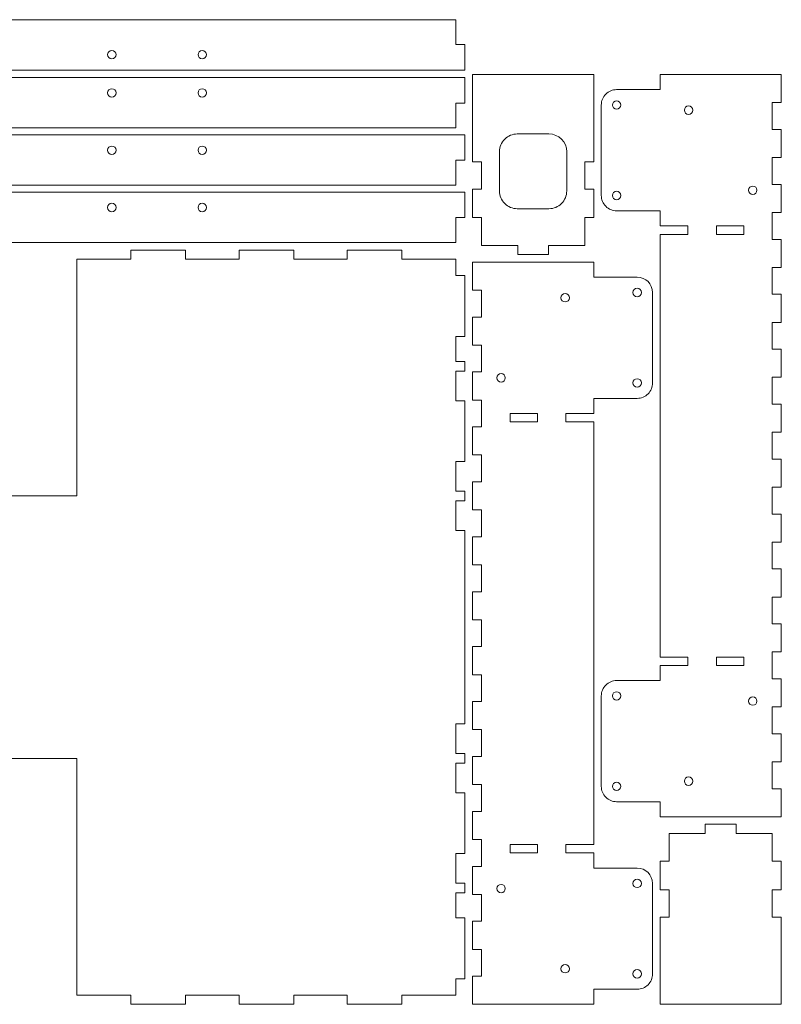
# Model space of a CAD drawing. Units: millimetres. Extents: x -552 to 543, y -1140 to 1178.
# Drawn here: x -44 to 461, y 525 to 1178 of the extents above; entities that cross this region are included whole.
import ezdxf

# ---------------------------------------------------------------- set-up
doc = ezdxf.new("R2010")
doc.units = ezdxf.units.MM
doc.header["$MEASUREMENT"] = 0

msp = doc.modelspace()

# ---------------------------------------------------------------- linework, layer by layer
at = {"lineweight": 9}
for points in [[(245.1416, 1178.3745), (245.1416, 1178.3745), (-543.2584, 1178.3745), (-543.2584, 1178.3745)], [(245.1416, 1161.8745), (245.1416, 1161.8745), (245.1416, 1178.3745), (245.1416, 1178.3745)], [(251.1415, 1161.8745), (251.1415, 1161.8745), (245.1416, 1161.8745), (245.1416, 1161.8745)], [(251.1415, 1144.9744), (251.1415, 1144.9744), (251.1415, 1161.8745), (251.1415, 1161.8745)], [(-71.2584, 1144.9744), (-71.2584, 1144.9744), (251.1415, 1144.9744), (251.1415, 1144.9744)], [(251.1415, 1139.9745), (251.1415, 1139.9745), (-549.2584, 1139.9745), (-549.2584, 1139.9745)], [(251.1415, 1123.0745), (251.1415, 1123.0745), (251.1415, 1139.9745), (251.1415, 1139.9745)], [(256.1415, 1141.9744), (256.1415, 1141.9744), (256.1415, 1084.0744), (256.1415, 1084.0744)], [(336.5416, 1141.9744), (336.5416, 1141.9744), (256.1415, 1141.9744), (256.1415, 1141.9744)], [(336.5416, 1084.0744), (336.5416, 1084.0744), (336.5416, 1141.9744), (336.5416, 1141.9744)], [(380.5416, 1141.9744), (380.5416, 1141.9744), (380.5416, 1131.9744), (380.5416, 1131.9744)], [(460.9416, 1141.9744), (460.9416, 1141.9744), (380.5416, 1141.9744), (380.5416, 1141.9744)], [(460.9416, 1123.3522), (460.9416, 1123.3522), (460.9416, 1141.9744), (460.9416, 1141.9744)], [(380.5416, 1131.9744), (380.5416, 1131.9744), (351.7415, 1131.9744), (351.7415, 1131.9744)], [(245.1416, 1123.0745), (245.1416, 1123.0745), (251.1415, 1123.0745), (251.1415, 1123.0745)], [(245.1416, 1106.5745), (245.1416, 1106.5745), (245.1416, 1123.0745), (245.1416, 1123.0745)], [(341.5416, 1121.7744), (341.5416, 1121.7744), (341.5416, 1061.7744), (341.5416, 1061.7744)], [(454.9416, 1123.3522), (454.9416, 1123.3522), (460.9416, 1123.3522), (460.9416, 1123.3522)], [(454.9416, 1105.53), (454.9416, 1105.53), (454.9416, 1123.3522), (454.9416, 1123.3522)], [(-543.2584, 1106.5745), (-543.2584, 1106.5745), (245.1416, 1106.5745), (245.1416, 1106.5745)], [(460.9416, 1105.53), (460.9416, 1105.53), (454.9416, 1105.53), (454.9416, 1105.53)], [(460.9416, 1086.9078), (460.9416, 1086.9078), (460.9416, 1105.53), (460.9416, 1105.53)], [(251.1415, 1101.9744), (251.1415, 1101.9744), (-549.2584, 1101.9744), (-549.2584, 1101.9744)], [(251.1415, 1085.0744), (251.1415, 1085.0744), (251.1415, 1101.9744), (251.1415, 1101.9744)], [(306.8415, 1102.5745), (306.8415, 1102.5745), (285.8416, 1102.5745), (285.8416, 1102.5745)], [(318.6416, 1090.7745), (318.6416, 1097.2914), (313.3586, 1102.5744), (306.8416, 1102.5745)], [(245.1416, 1068.5744), (245.1416, 1068.5744), (245.1416, 1085.0744), (245.1416, 1085.0744)], [(245.1416, 1085.0744), (245.1416, 1085.0744), (251.1415, 1085.0744), (251.1415, 1085.0744)], [(274.0416, 1090.7745), (274.0416, 1090.7745), (274.0416, 1064.7744), (274.0416, 1064.7744)], [(318.6415, 1064.7744), (318.6415, 1064.7744), (318.6415, 1090.7745), (318.6415, 1090.7745)], [(454.9416, 1069.0855), (454.9416, 1069.0855), (454.9416, 1086.9078), (454.9416, 1086.9078)], [(454.9416, 1086.9078), (454.9416, 1086.9078), (460.9416, 1086.9078), (460.9416, 1086.9078)], [(256.1415, 1084.0744), (256.1415, 1084.0744), (262.1416, 1084.0744), (262.1416, 1084.0744)], [(262.1416, 1084.0744), (262.1416, 1084.0744), (262.1416, 1065.9744), (262.1416, 1065.9744)], [(330.5415, 1084.0744), (330.5415, 1084.0744), (336.5416, 1084.0744), (336.5416, 1084.0744)], [(330.5415, 1065.9744), (330.5415, 1065.9744), (330.5415, 1084.0744), (330.5415, 1084.0744)], [(-543.2584, 1068.5744), (-543.2584, 1068.5744), (245.1416, 1068.5744), (245.1416, 1068.5744)], [(256.1415, 1065.9744), (256.1415, 1065.9744), (256.1415, 1047.0745), (256.1415, 1047.0745)], [(262.1416, 1065.9744), (262.1416, 1065.9744), (256.1415, 1065.9744), (256.1415, 1065.9744)], [(336.5416, 1065.9744), (336.5416, 1065.9744), (330.5415, 1065.9744), (330.5415, 1065.9744)], [(336.5416, 1047.0745), (336.5416, 1047.0745), (336.5416, 1065.9744), (336.5416, 1065.9744)], [(460.9416, 1069.0855), (460.9416, 1069.0855), (454.9416, 1069.0855), (454.9416, 1069.0855)], [(460.9416, 1050.4634), (460.9416, 1050.4634), (460.9416, 1069.0855), (460.9416, 1069.0855)], [(251.1415, 1063.9745), (251.1415, 1063.9745), (-549.2584, 1063.9745), (-549.2584, 1063.9745)], [(251.1415, 1047.0745), (251.1415, 1047.0745), (251.1415, 1063.9745), (251.1415, 1063.9745)], [(285.8416, 1052.9744), (285.8416, 1052.9744), (306.8415, 1052.9744), (306.8415, 1052.9744)], [(245.1416, 1030.5745), (245.1416, 1030.5745), (245.1416, 1047.0745), (245.1416, 1047.0745)], [(245.1416, 1047.0745), (245.1416, 1047.0745), (251.1415, 1047.0745), (251.1415, 1047.0745)], [(256.1415, 1047.0745), (256.1415, 1047.0745), (262.1416, 1047.0745), (262.1416, 1047.0745)], [(262.1416, 1047.0745), (262.1416, 1047.0745), (262.1416, 1028.5744), (262.1416, 1028.5744)], [(330.5415, 1047.0745), (330.5415, 1047.0745), (336.5416, 1047.0745), (336.5416, 1047.0745)], [(330.5415, 1028.5744), (330.5415, 1028.5744), (330.5415, 1047.0745), (330.5415, 1047.0745)], [(351.7415, 1051.5744), (351.7415, 1051.5744), (380.5416, 1051.5744), (380.5416, 1051.5744)], [(380.5416, 1051.5744), (380.5416, 1051.5744), (380.5416, 1041.5744), (380.5416, 1041.5744)], [(454.9416, 1050.4634), (454.9416, 1050.4634), (460.9416, 1050.4634), (460.9416, 1050.4634)], [(454.9416, 1032.6411), (454.9416, 1032.6411), (454.9416, 1050.4634), (454.9416, 1050.4634)], [(380.5416, 1041.5744), (380.5416, 1041.5744), (399.0416, 1041.5744), (399.0416, 1041.5744)], [(399.0416, 1041.5744), (399.0416, 1041.5744), (399.0416, 1035.9744), (399.0416, 1035.9744)], [(380.5416, 1035.9744), (380.5416, 1035.9744), (380.5416, 755.5745), (380.5416, 755.5745)], [(399.0416, 1035.9744), (399.0416, 1035.9744), (380.5416, 1035.9744), (380.5416, 1035.9744)], [(460.9416, 1032.6411), (460.9416, 1032.6411), (454.9416, 1032.6411), (454.9416, 1032.6411)], [(460.9416, 1014.0189), (460.9416, 1014.0189), (460.9416, 1032.6411), (460.9416, 1032.6411)], [(-543.2584, 1030.5745), (-543.2584, 1030.5745), (245.1416, 1030.5745), (245.1416, 1030.5745)], [(29.5992, 1025.5744), (29.5992, 1025.5744), (29.5992, 1019.5746), (29.5992, 1019.5746)], [(65.8569, 1025.5744), (65.8569, 1025.5744), (29.5992, 1025.5744), (29.5992, 1025.5744)], [(65.8569, 1019.5746), (65.8569, 1019.5746), (65.8569, 1025.5744), (65.8569, 1025.5744)], [(101.3145, 1025.5744), (101.3145, 1025.5744), (101.3145, 1019.5746), (101.3145, 1019.5746)], [(137.5721, 1025.5744), (137.5721, 1025.5744), (101.3145, 1025.5744), (101.3145, 1025.5744)], [(137.5721, 1019.5746), (137.5721, 1019.5746), (137.5721, 1025.5744), (137.5721, 1025.5744)], [(173.0298, 1025.5744), (173.0298, 1025.5744), (173.0298, 1019.5746), (173.0298, 1019.5746)], [(209.2874, 1025.5744), (209.2874, 1025.5744), (173.0298, 1025.5744), (173.0298, 1025.5744)], [(209.2874, 1019.5746), (209.2874, 1019.5746), (209.2874, 1025.5744), (209.2874, 1025.5744)], [(262.1416, 1028.5744), (262.1416, 1028.5744), (286.1416, 1028.5744), (286.1416, 1028.5744)], [(286.1416, 1028.5744), (286.1416, 1028.5744), (286.1416, 1022.5744), (286.1416, 1022.5744)], [(306.5416, 1028.5744), (306.5416, 1028.5744), (330.5415, 1028.5744), (330.5415, 1028.5744)], [(306.5416, 1022.5744), (306.5416, 1022.5744), (306.5416, 1028.5744), (306.5416, 1028.5744)], [(-6.2584, 1019.5746), (-6.2584, 1019.5746), (-6.2584, 862.5745), (-6.2584, 862.5745)], [(29.5992, 1019.5746), (29.5992, 1019.5746), (-6.2584, 1019.5746), (-6.2584, 1019.5746)], [(101.3145, 1019.5746), (101.3145, 1019.5746), (65.8569, 1019.5746), (65.8569, 1019.5746)], [(173.0298, 1019.5746), (173.0298, 1019.5746), (137.5721, 1019.5746), (137.5721, 1019.5746)], [(245.1416, 1019.5746), (245.1416, 1019.5746), (209.2874, 1019.5746), (209.2874, 1019.5746)], [(245.1416, 1008.5744), (245.1416, 1008.5744), (245.1416, 1019.5746), (245.1416, 1019.5746)], [(286.1416, 1022.5744), (286.1416, 1022.5744), (306.5416, 1022.5744), (306.5416, 1022.5744)], [(256.1415, 1017.5745), (256.1415, 1017.5745), (256.1415, 998.9523), (256.1415, 998.9523)], [(336.5416, 1017.5745), (336.5416, 1017.5745), (256.1415, 1017.5745), (256.1415, 1017.5745)], [(336.5416, 1007.5745), (336.5416, 1007.5745), (336.5416, 1017.5745), (336.5416, 1017.5745)], [(454.9416, 1014.0189), (454.9416, 1014.0189), (460.9416, 1014.0189), (460.9416, 1014.0189)], [(454.9416, 996.1967), (454.9416, 996.1967), (454.9416, 1014.0189), (454.9416, 1014.0189)], [(251.1415, 1008.5744), (251.1415, 1008.5744), (245.1416, 1008.5744), (245.1416, 1008.5744)], [(251.1415, 968.1744), (251.1415, 968.1744), (251.1415, 1008.5744), (251.1415, 1008.5744)], [(365.3415, 1007.5745), (365.3415, 1007.5745), (336.5416, 1007.5745), (336.5416, 1007.5745)], [(375.5416, 997.3745), (375.5416, 1003.0078), (370.9749, 1007.5744), (365.3416, 1007.5745)], [(256.1415, 998.9523), (256.1415, 998.9523), (262.1416, 998.9523), (262.1416, 998.9523)], [(262.1416, 998.9523), (262.1416, 998.9523), (262.1416, 981.1301), (262.1416, 981.1301)], [(375.5416, 937.3745), (375.5416, 937.3745), (375.5416, 997.3745), (375.5416, 997.3745)], [(460.9416, 996.1967), (460.9416, 996.1967), (454.9416, 996.1967), (454.9416, 996.1967)], [(460.9416, 977.5745), (460.9416, 977.5745), (460.9416, 996.1967), (460.9416, 996.1967)], [(256.1415, 981.1301), (256.1415, 981.1301), (256.1415, 962.5079), (256.1415, 962.5079)], [(262.1416, 981.1301), (262.1416, 981.1301), (256.1415, 981.1301), (256.1415, 981.1301)], [(454.9416, 977.5745), (454.9416, 977.5745), (460.9416, 977.5745), (460.9416, 977.5745)], [(454.9416, 959.7523), (454.9416, 959.7523), (454.9416, 977.5745), (454.9416, 977.5745)], [(245.1416, 968.1744), (245.1416, 968.1744), (251.1415, 968.1744), (251.1415, 968.1744)], [(245.1416, 951.5745), (245.1416, 951.5745), (245.1416, 968.1744), (245.1416, 968.1744)], [(256.1415, 962.5079), (256.1415, 962.5079), (262.1416, 962.5079), (262.1416, 962.5079)], [(262.1416, 962.5079), (262.1416, 962.5079), (262.1416, 944.6856), (262.1416, 944.6856)], [(460.9416, 959.7523), (460.9416, 959.7523), (454.9416, 959.7523), (454.9416, 959.7523)], [(460.9416, 941.1301), (460.9416, 941.1301), (460.9416, 959.7523), (460.9416, 959.7523)], [(251.1415, 951.5745), (251.1415, 951.5745), (245.1416, 951.5745), (245.1416, 951.5745)], [(251.1415, 945.1744), (251.1415, 945.1744), (251.1415, 951.5745), (251.1415, 951.5745)], [(245.1416, 945.1744), (245.1416, 945.1744), (251.1415, 945.1744), (251.1415, 945.1744)], [(245.1416, 925.5745), (245.1416, 925.5745), (245.1416, 945.1744), (245.1416, 945.1744)], [(256.1415, 944.6856), (256.1415, 944.6856), (256.1415, 926.0635), (256.1415, 926.0635)], [(262.1416, 944.6856), (262.1416, 944.6856), (256.1415, 944.6856), (256.1415, 944.6856)], [(454.9416, 941.1301), (454.9416, 941.1301), (460.9416, 941.1301), (460.9416, 941.1301)], [(454.9416, 923.3078), (454.9416, 923.3078), (454.9416, 941.1301), (454.9416, 941.1301)], [(251.1415, 925.5745), (251.1415, 925.5745), (245.1416, 925.5745), (245.1416, 925.5745)], [(251.1415, 885.1744), (251.1415, 885.1744), (251.1415, 925.5745), (251.1415, 925.5745)], [(256.1415, 926.0635), (256.1415, 926.0635), (262.1416, 926.0635), (262.1416, 926.0635)], [(262.1416, 926.0635), (262.1416, 926.0635), (262.1416, 908.2412), (262.1416, 908.2412)], [(336.5416, 927.1745), (336.5416, 927.1745), (365.3415, 927.1745), (365.3415, 927.1745)], [(336.5416, 917.1745), (336.5416, 917.1745), (336.5416, 927.1745), (336.5416, 927.1745)], [(460.9416, 923.3078), (460.9416, 923.3078), (454.9416, 923.3078), (454.9416, 923.3078)], [(460.9416, 904.6857), (460.9416, 904.6857), (460.9416, 923.3078), (460.9416, 923.3078)], [(318.0416, 917.1745), (318.0416, 917.1745), (336.5416, 917.1745), (336.5416, 917.1745)], [(318.0416, 911.5745), (318.0416, 911.5745), (318.0416, 917.1745), (318.0416, 917.1745)], [(256.1415, 908.2412), (256.1415, 908.2412), (256.1415, 889.6188), (256.1415, 889.6188)], [(262.1416, 908.2412), (262.1416, 908.2412), (256.1415, 908.2412), (256.1415, 908.2412)], [(336.5416, 911.5745), (336.5416, 911.5745), (318.0416, 911.5745), (318.0416, 911.5745)], [(336.5416, 631.1745), (336.5416, 631.1745), (336.5416, 911.5745), (336.5416, 911.5745)], [(454.9416, 904.6857), (454.9416, 904.6857), (460.9416, 904.6857), (460.9416, 904.6857)], [(454.9416, 886.8634), (454.9416, 886.8634), (454.9416, 904.6857), (454.9416, 904.6857)], [(256.1415, 889.6188), (256.1415, 889.6188), (262.1416, 889.6188), (262.1416, 889.6188)], [(262.1416, 889.6188), (262.1416, 889.6188), (262.1416, 871.7968), (262.1416, 871.7968)], [(245.1416, 885.1744), (245.1416, 885.1744), (251.1415, 885.1744), (251.1415, 885.1744)], [(245.1416, 865.5745), (245.1416, 865.5745), (245.1416, 885.1744), (245.1416, 885.1744)], [(460.9416, 886.8634), (460.9416, 886.8634), (454.9416, 886.8634), (454.9416, 886.8634)], [(460.9416, 868.2412), (460.9416, 868.2412), (460.9416, 886.8634), (460.9416, 886.8634)], [(256.1415, 871.7968), (256.1415, 871.7968), (256.1415, 853.1745), (256.1415, 853.1745)], [(262.1416, 871.7968), (262.1416, 871.7968), (256.1415, 871.7968), (256.1415, 871.7968)], [(-6.2584, 862.5745), (-6.2584, 862.5745), (-291.8584, 862.5745), (-291.8584, 862.5745)], [(251.1415, 865.5745), (251.1415, 865.5745), (245.1416, 865.5745), (245.1416, 865.5745)], [(251.1415, 859.1744), (251.1415, 859.1744), (251.1415, 865.5745), (251.1415, 865.5745)], [(454.9416, 868.2412), (454.9416, 868.2412), (460.9416, 868.2412), (460.9416, 868.2412)], [(454.9416, 850.419), (454.9416, 850.419), (454.9416, 868.2412), (454.9416, 868.2412)], [(245.1416, 859.1744), (245.1416, 859.1744), (251.1415, 859.1744), (251.1415, 859.1744)], [(245.1416, 839.5745), (245.1416, 839.5745), (245.1416, 859.1744), (245.1416, 859.1744)], [(256.1415, 853.1745), (256.1415, 853.1745), (262.1416, 853.1745), (262.1416, 853.1745)], [(262.1416, 853.1745), (262.1416, 853.1745), (262.1416, 835.3522), (262.1416, 835.3522)], [(460.9416, 850.419), (460.9416, 850.419), (454.9416, 850.419), (454.9416, 850.419)], [(460.9416, 831.7967), (460.9416, 831.7967), (460.9416, 850.419), (460.9416, 850.419)], [(251.1415, 839.5745), (251.1415, 839.5745), (245.1416, 839.5745), (245.1416, 839.5745)], [(251.1415, 711.1744), (251.1415, 711.1744), (251.1415, 839.5745), (251.1415, 839.5745)], [(256.1415, 835.3522), (256.1415, 835.3522), (256.1415, 816.7301), (256.1415, 816.7301)], [(262.1416, 835.3522), (262.1416, 835.3522), (256.1415, 835.3522), (256.1415, 835.3522)], [(454.9416, 831.7967), (454.9416, 831.7967), (460.9416, 831.7967), (460.9416, 831.7967)], [(454.9416, 813.9744), (454.9416, 813.9744), (454.9416, 831.7967), (454.9416, 831.7967)], [(256.1415, 816.7301), (256.1415, 816.7301), (262.1416, 816.7301), (262.1416, 816.7301)], [(262.1416, 816.7301), (262.1416, 816.7301), (262.1416, 798.9078), (262.1416, 798.9078)], [(460.9416, 813.9744), (460.9416, 813.9744), (454.9416, 813.9744), (454.9416, 813.9744)], [(460.9416, 795.3523), (460.9416, 795.3523), (460.9416, 813.9744), (460.9416, 813.9744)], [(256.1415, 798.9078), (256.1415, 798.9078), (256.1415, 780.2855), (256.1415, 780.2855)], [(262.1416, 798.9078), (262.1416, 798.9078), (256.1415, 798.9078), (256.1415, 798.9078)], [(454.9416, 795.3523), (454.9416, 795.3523), (460.9416, 795.3523), (460.9416, 795.3523)], [(454.9416, 777.53), (454.9416, 777.53), (454.9416, 795.3523), (454.9416, 795.3523)], [(256.1415, 780.2855), (256.1415, 780.2855), (262.1416, 780.2855), (262.1416, 780.2855)], [(262.1416, 780.2855), (262.1416, 780.2855), (262.1416, 762.4634), (262.1416, 762.4634)], [(460.9416, 777.53), (460.9416, 777.53), (454.9416, 777.53), (454.9416, 777.53)], [(460.9416, 758.9078), (460.9416, 758.9078), (460.9416, 777.53), (460.9416, 777.53)], [(256.1415, 762.4634), (256.1415, 762.4634), (256.1415, 743.8411), (256.1415, 743.8411)], [(262.1416, 762.4634), (262.1416, 762.4634), (256.1415, 762.4634), (256.1415, 762.4634)], [(454.9416, 741.0856), (454.9416, 741.0856), (454.9416, 758.9078), (454.9416, 758.9078)], [(454.9416, 758.9078), (454.9416, 758.9078), (460.9416, 758.9078), (460.9416, 758.9078)], [(380.5416, 755.5745), (380.5416, 755.5745), (399.0416, 755.5745), (399.0416, 755.5745)], [(399.0416, 755.5745), (399.0416, 755.5745), (399.0416, 749.9744), (399.0416, 749.9744)], [(380.5416, 749.9744), (380.5416, 749.9744), (380.5416, 739.9744), (380.5416, 739.9744)], [(399.0416, 749.9744), (399.0416, 749.9744), (380.5416, 749.9744), (380.5416, 749.9744)], [(256.1415, 743.8411), (256.1415, 743.8411), (262.1416, 743.8411), (262.1416, 743.8411)], [(262.1416, 743.8411), (262.1416, 743.8411), (262.1416, 726.019), (262.1416, 726.019)], [(380.5416, 739.9744), (380.5416, 739.9744), (351.7415, 739.9744), (351.7415, 739.9744)], [(460.9416, 741.0856), (460.9416, 741.0856), (454.9416, 741.0856), (454.9416, 741.0856)], [(460.9416, 722.4634), (460.9416, 722.4634), (460.9416, 741.0856), (460.9416, 741.0856)], [(256.1415, 726.019), (256.1415, 726.019), (256.1415, 707.3967), (256.1415, 707.3967)], [(262.1416, 726.019), (262.1416, 726.019), (256.1415, 726.019), (256.1415, 726.019)], [(341.5416, 729.7745), (341.5416, 729.7745), (341.5416, 669.7745), (341.5416, 669.7745)], [(454.9416, 704.6412), (454.9416, 704.6412), (454.9416, 722.4634), (454.9416, 722.4634)], [(454.9416, 722.4634), (454.9416, 722.4634), (460.9416, 722.4634), (460.9416, 722.4634)], [(245.1416, 691.5745), (245.1416, 691.5745), (245.1416, 711.1744), (245.1416, 711.1744)], [(245.1416, 711.1744), (245.1416, 711.1744), (251.1415, 711.1744), (251.1415, 711.1744)], [(256.1415, 707.3967), (256.1415, 707.3967), (262.1416, 707.3967), (262.1416, 707.3967)], [(262.1416, 707.3967), (262.1416, 707.3967), (262.1416, 689.5745), (262.1416, 689.5745)], [(460.9416, 704.6412), (460.9416, 704.6412), (454.9416, 704.6412), (454.9416, 704.6412)], [(460.9416, 686.0189), (460.9416, 686.0189), (460.9416, 704.6412), (460.9416, 704.6412)], [(-291.8584, 688.1744), (-291.8584, 688.1744), (-6.2584, 688.1744), (-6.2584, 688.1744)], [(-6.2584, 688.1744), (-6.2584, 688.1744), (-6.2584, 531.1745), (-6.2584, 531.1745)], [(251.1415, 691.5745), (251.1415, 691.5745), (245.1416, 691.5745), (245.1416, 691.5745)], [(251.1415, 685.1745), (251.1415, 685.1745), (251.1415, 691.5745), (251.1415, 691.5745)], [(256.1415, 689.5745), (256.1415, 689.5745), (256.1415, 670.9522), (256.1415, 670.9522)], [(262.1416, 689.5745), (262.1416, 689.5745), (256.1415, 689.5745), (256.1415, 689.5745)], [(454.9416, 686.0189), (454.9416, 686.0189), (460.9416, 686.0189), (460.9416, 686.0189)], [(454.9416, 668.1967), (454.9416, 668.1967), (454.9416, 686.0189), (454.9416, 686.0189)], [(245.1416, 685.1745), (245.1416, 685.1745), (251.1415, 685.1745), (251.1415, 685.1745)], [(245.1416, 665.5745), (245.1416, 665.5745), (245.1416, 685.1745), (245.1416, 685.1745)], [(256.1415, 670.9522), (256.1415, 670.9522), (262.1416, 670.9522), (262.1416, 670.9522)], [(262.1416, 670.9522), (262.1416, 670.9522), (262.1416, 653.13), (262.1416, 653.13)], [(460.9416, 668.1967), (460.9416, 668.1967), (454.9416, 668.1967), (454.9416, 668.1967)], [(460.9416, 649.5744), (460.9416, 649.5744), (460.9416, 668.1967), (460.9416, 668.1967)], [(251.1415, 665.5745), (251.1415, 665.5745), (245.1416, 665.5745), (245.1416, 665.5745)], [(251.1415, 625.1745), (251.1415, 625.1745), (251.1415, 665.5745), (251.1415, 665.5745)], [(351.7415, 659.5744), (351.7415, 659.5744), (380.5416, 659.5744), (380.5416, 659.5744)], [(380.5416, 659.5744), (380.5416, 659.5744), (380.5416, 649.5744), (380.5416, 649.5744)], [(256.1415, 653.13), (256.1415, 653.13), (256.1415, 634.5078), (256.1415, 634.5078)], [(262.1416, 653.13), (262.1416, 653.13), (256.1415, 653.13), (256.1415, 653.13)], [(380.5416, 649.5744), (380.5416, 649.5744), (460.9416, 649.5744), (460.9416, 649.5744)], [(410.5416, 644.5745), (410.5416, 644.5745), (410.5416, 638.5745), (410.5416, 638.5745)], [(430.9416, 644.5745), (430.9416, 644.5745), (410.5416, 644.5745), (410.5416, 644.5745)], [(430.9416, 638.5745), (430.9416, 638.5745), (430.9416, 644.5745), (430.9416, 644.5745)], [(256.1415, 634.5078), (256.1415, 634.5078), (262.1416, 634.5078), (262.1416, 634.5078)], [(262.1416, 634.5078), (262.1416, 634.5078), (262.1416, 616.6856), (262.1416, 616.6856)], [(386.5415, 638.5745), (386.5415, 638.5745), (386.5415, 620.0744), (386.5415, 620.0744)], [(410.5416, 638.5745), (410.5416, 638.5745), (386.5415, 638.5745), (386.5415, 638.5745)], [(454.9416, 638.5745), (454.9416, 638.5745), (430.9416, 638.5745), (430.9416, 638.5745)], [(454.9416, 620.0744), (454.9416, 620.0744), (454.9416, 638.5745), (454.9416, 638.5745)], [(318.0416, 631.1745), (318.0416, 631.1745), (336.5416, 631.1745), (336.5416, 631.1745)], [(318.0416, 625.5745), (318.0416, 625.5745), (318.0416, 631.1745), (318.0416, 631.1745)], [(245.1416, 625.1745), (245.1416, 625.1745), (251.1415, 625.1745), (251.1415, 625.1745)], [(245.1416, 605.5744), (245.1416, 605.5744), (245.1416, 625.1745), (245.1416, 625.1745)], [(336.5416, 625.5745), (336.5416, 625.5745), (318.0416, 625.5745), (318.0416, 625.5745)], [(336.5416, 615.5745), (336.5416, 615.5745), (336.5416, 625.5745), (336.5416, 625.5745)], [(256.1415, 616.6856), (256.1415, 616.6856), (256.1415, 598.0634), (256.1415, 598.0634)], [(262.1416, 616.6856), (262.1416, 616.6856), (256.1415, 616.6856), (256.1415, 616.6856)], [(365.3415, 615.5745), (365.3415, 615.5745), (336.5416, 615.5745), (336.5416, 615.5745)], [(375.5416, 605.3745), (375.5416, 611.0078), (370.9749, 615.5744), (365.3416, 615.5745)], [(380.5416, 620.0744), (380.5416, 620.0744), (380.5416, 601.1745), (380.5416, 601.1745)], [(386.5415, 620.0744), (386.5415, 620.0744), (380.5416, 620.0744), (380.5416, 620.0744)], [(460.9416, 620.0744), (460.9416, 620.0744), (454.9416, 620.0744), (454.9416, 620.0744)], [(460.9416, 601.1745), (460.9416, 601.1745), (460.9416, 620.0744), (460.9416, 620.0744)], [(251.1415, 605.5744), (251.1415, 605.5744), (245.1416, 605.5744), (245.1416, 605.5744)], [(251.1415, 599.1744), (251.1415, 599.1744), (251.1415, 605.5744), (251.1415, 605.5744)], [(375.5416, 545.3744), (375.5416, 545.3744), (375.5416, 605.3745), (375.5416, 605.3745)], [(380.5416, 601.1745), (380.5416, 601.1745), (386.5415, 601.1745), (386.5415, 601.1745)], [(386.5415, 601.1745), (386.5415, 601.1745), (386.5415, 583.0745), (386.5415, 583.0745)], [(454.9416, 601.1745), (454.9416, 601.1745), (460.9416, 601.1745), (460.9416, 601.1745)], [(454.9416, 583.0745), (454.9416, 583.0745), (454.9416, 601.1745), (454.9416, 601.1745)], [(245.1416, 599.1744), (245.1416, 599.1744), (251.1415, 599.1744), (251.1415, 599.1744)], [(245.1416, 582.5744), (245.1416, 582.5744), (245.1416, 599.1744), (245.1416, 599.1744)], [(256.1415, 598.0634), (256.1415, 598.0634), (262.1416, 598.0634), (262.1416, 598.0634)], [(262.1416, 598.0634), (262.1416, 598.0634), (262.1416, 580.2411), (262.1416, 580.2411)], [(251.1415, 582.5744), (251.1415, 582.5744), (245.1416, 582.5744), (245.1416, 582.5744)], [(251.1415, 542.1745), (251.1415, 542.1745), (251.1415, 582.5744), (251.1415, 582.5744)], [(380.5416, 583.0745), (380.5416, 583.0745), (380.5416, 525.1744), (380.5416, 525.1744)], [(386.5415, 583.0745), (386.5415, 583.0745), (380.5416, 583.0745), (380.5416, 583.0745)], [(460.9416, 583.0745), (460.9416, 583.0745), (454.9416, 583.0745), (454.9416, 583.0745)], [(460.9416, 525.1744), (460.9416, 525.1744), (460.9416, 583.0745), (460.9416, 583.0745)], [(256.1415, 580.2411), (256.1415, 580.2411), (256.1415, 561.619), (256.1415, 561.619)], [(262.1416, 580.2411), (262.1416, 580.2411), (256.1415, 580.2411), (256.1415, 580.2411)], [(256.1415, 561.619), (256.1415, 561.619), (262.1416, 561.619), (262.1416, 561.619)], [(262.1416, 561.619), (262.1416, 561.619), (262.1416, 543.7967), (262.1416, 543.7967)], [(245.1416, 542.1745), (245.1416, 542.1745), (251.1415, 542.1745), (251.1415, 542.1745)], [(245.1416, 531.1745), (245.1416, 531.1745), (245.1416, 542.1745), (245.1416, 542.1745)], [(256.1415, 543.7967), (256.1415, 543.7967), (256.1415, 525.1744), (256.1415, 525.1744)], [(262.1416, 543.7967), (262.1416, 543.7967), (256.1415, 543.7967), (256.1415, 543.7967)], [(-6.2584, 531.1745), (-6.2584, 531.1745), (29.5992, 531.1745), (29.5992, 531.1745)], [(29.5992, 531.1745), (29.5992, 531.1745), (29.5992, 525.1744), (29.5992, 525.1744)], [(65.8569, 531.1745), (65.8569, 531.1745), (101.3145, 531.1745), (101.3145, 531.1745)], [(65.8569, 525.1744), (65.8569, 525.1744), (65.8569, 531.1745), (65.8569, 531.1745)], [(101.3145, 531.1745), (101.3145, 531.1745), (101.3145, 525.1744), (101.3145, 525.1744)], [(137.5721, 531.1745), (137.5721, 531.1745), (173.0298, 531.1745), (173.0298, 531.1745)], [(137.5721, 525.1744), (137.5721, 525.1744), (137.5721, 531.1745), (137.5721, 531.1745)], [(173.0298, 531.1745), (173.0298, 531.1745), (173.0298, 525.1744), (173.0298, 525.1744)], [(209.2874, 531.1745), (209.2874, 531.1745), (245.1416, 531.1745), (245.1416, 531.1745)], [(209.2874, 525.1744), (209.2874, 525.1744), (209.2874, 531.1745), (209.2874, 531.1745)], [(336.5416, 535.1744), (336.5416, 535.1744), (365.3415, 535.1744), (365.3415, 535.1744)], [(336.5416, 525.1744), (336.5416, 525.1744), (336.5416, 535.1744), (336.5416, 535.1744)], [(29.5992, 525.1744), (29.5992, 525.1744), (65.8569, 525.1744), (65.8569, 525.1744)], [(101.3145, 525.1744), (101.3145, 525.1744), (137.5721, 525.1744), (137.5721, 525.1744)], [(173.0298, 525.1744), (173.0298, 525.1744), (209.2874, 525.1744), (209.2874, 525.1744)], [(256.1415, 525.1744), (256.1415, 525.1744), (336.5416, 525.1744), (336.5416, 525.1744)], [(380.5416, 525.1744), (380.5416, 525.1744), (460.9416, 525.1744), (460.9416, 525.1744)]]:
    msp.add_open_spline(points, degree=3, dxfattribs=at)
at = {"color": 1, "lineweight": 9}
for points in [[(16.9416, 1157.9745), (15.3952, 1157.9745), (14.1416, 1156.7209), (14.1416, 1155.1745), (14.1416, 1155.1745), (14.1416, 1153.6281), (15.3952, 1152.3745), (16.9416, 1152.3745), (16.9416, 1152.3745), (18.488, 1152.3745), (19.7416, 1153.6281), (19.7416, 1155.1745), (19.7416, 1155.1745), (19.7416, 1156.7209), (18.488, 1157.9745), (16.9416, 1157.9745)], [(76.9416, 1157.9745), (75.3952, 1157.9745), (74.1416, 1156.7209), (74.1416, 1155.1745), (74.1416, 1155.1745), (74.1416, 1153.6281), (75.3952, 1152.3745), (76.9416, 1152.3745), (76.9416, 1152.3745), (78.488, 1152.3745), (79.7416, 1153.6281), (79.7416, 1155.1745), (79.7416, 1155.1745), (79.7416, 1156.7209), (78.488, 1157.9745), (76.9416, 1157.9745)], [(16.9416, 1132.5745), (15.3952, 1132.5745), (14.1416, 1131.3209), (14.1416, 1129.7745), (14.1416, 1129.7745), (14.1416, 1128.2281), (15.3952, 1126.9745), (16.9416, 1126.9745), (16.9416, 1126.9745), (18.488, 1126.9745), (19.7416, 1128.2281), (19.7416, 1129.7745), (19.7416, 1129.7745), (19.7416, 1131.3209), (18.488, 1132.5745), (16.9416, 1132.5745)], [(76.9416, 1132.5745), (75.3952, 1132.5745), (74.1416, 1131.3209), (74.1416, 1129.7745), (74.1416, 1129.7745), (74.1416, 1128.2281), (75.3952, 1126.9745), (76.9416, 1126.9745), (76.9416, 1126.9745), (78.488, 1126.9745), (79.7416, 1128.2281), (79.7416, 1129.7745), (79.7416, 1129.7745), (79.7416, 1131.3209), (78.488, 1132.5745), (76.9416, 1132.5745)], [(351.7416, 1124.5745), (350.1952, 1124.5745), (348.9416, 1123.3209), (348.9416, 1121.7745), (348.9416, 1121.7745), (348.9416, 1120.2281), (350.1952, 1118.9745), (351.7416, 1118.9745), (351.7416, 1118.9745), (353.288, 1118.9745), (354.5416, 1120.2281), (354.5416, 1121.7745), (354.5416, 1121.7745), (354.5416, 1123.3209), (353.288, 1124.5745), (351.7416, 1124.5745)], [(399.4824, 1121.1484), (397.936, 1121.1484), (396.6824, 1119.8948), (396.6824, 1118.3484), (396.6824, 1118.3484), (396.6824, 1116.802), (397.936, 1115.5484), (399.4824, 1115.5484), (399.4824, 1115.5484), (401.0288, 1115.5484), (402.2824, 1116.802), (402.2824, 1118.3484), (402.2824, 1118.3484), (402.2824, 1119.8948), (401.0288, 1121.1484), (399.4824, 1121.1484)], [(16.9416, 1094.5745), (15.3952, 1094.5745), (14.1416, 1093.3209), (14.1416, 1091.7745), (14.1416, 1091.7745), (14.1416, 1090.2281), (15.3952, 1088.9745), (16.9416, 1088.9745), (16.9416, 1088.9745), (18.488, 1088.9745), (19.7416, 1090.2281), (19.7416, 1091.7745), (19.7416, 1091.7745), (19.7416, 1093.3209), (18.488, 1094.5745), (16.9416, 1094.5745)], [(76.9416, 1094.5745), (75.3952, 1094.5745), (74.1416, 1093.3209), (74.1416, 1091.7745), (74.1416, 1091.7745), (74.1416, 1090.2281), (75.3952, 1088.9745), (76.9416, 1088.9745), (76.9416, 1088.9745), (78.488, 1088.9745), (79.7416, 1090.2281), (79.7416, 1091.7745), (79.7416, 1091.7745), (79.7416, 1093.3209), (78.488, 1094.5745), (76.9416, 1094.5745)], [(442.0007, 1068.0005), (440.4543, 1068.0005), (439.2007, 1066.7469), (439.2007, 1065.2005), (439.2007, 1065.2005), (439.2007, 1063.6541), (440.4543, 1062.4005), (442.0007, 1062.4005), (442.0007, 1062.4005), (443.5471, 1062.4005), (444.8007, 1063.6541), (444.8007, 1065.2005), (444.8007, 1065.2005), (444.8007, 1066.7469), (443.5471, 1068.0005), (442.0007, 1068.0005)], [(351.7416, 1064.5745), (350.1952, 1064.5745), (348.9416, 1063.3209), (348.9416, 1061.7745), (348.9416, 1061.7745), (348.9416, 1060.2281), (350.1952, 1058.9745), (351.7416, 1058.9745), (351.7416, 1058.9745), (353.288, 1058.9745), (354.5416, 1060.2281), (354.5416, 1061.7745), (354.5416, 1061.7745), (354.5416, 1063.3209), (353.288, 1064.5745), (351.7416, 1064.5745)], [(16.9416, 1056.5745), (15.3952, 1056.5745), (14.1416, 1055.3209), (14.1416, 1053.7745), (14.1416, 1053.7745), (14.1416, 1052.2281), (15.3952, 1050.9745), (16.9416, 1050.9745), (16.9416, 1050.9745), (18.488, 1050.9745), (19.7416, 1052.2281), (19.7416, 1053.7745), (19.7416, 1053.7745), (19.7416, 1055.3209), (18.488, 1056.5745), (16.9416, 1056.5745)], [(76.9416, 1056.5745), (75.3952, 1056.5745), (74.1416, 1055.3209), (74.1416, 1053.7745), (74.1416, 1053.7745), (74.1416, 1052.2281), (75.3952, 1050.9745), (76.9416, 1050.9745), (76.9416, 1050.9745), (78.488, 1050.9745), (79.7416, 1052.2281), (79.7416, 1053.7745), (79.7416, 1053.7745), (79.7416, 1055.3209), (78.488, 1056.5745), (76.9416, 1056.5745)], [(365.3416, 1000.1745), (363.7952, 1000.1745), (362.5416, 998.9209), (362.5416, 997.3745), (362.5416, 997.3745), (362.5416, 995.8281), (363.7952, 994.5745), (365.3416, 994.5745), (365.3416, 994.5745), (366.888, 994.5745), (368.1416, 995.8281), (368.1416, 997.3745), (368.1416, 997.3745), (368.1416, 998.9209), (366.888, 1000.1745), (365.3416, 1000.1745)], [(317.6007, 996.7484), (316.0543, 996.7484), (314.8007, 995.4948), (314.8007, 993.9484), (314.8007, 993.9484), (314.8007, 992.402), (316.0543, 991.1484), (317.6007, 991.1484), (317.6007, 991.1484), (319.1471, 991.1484), (320.4007, 992.402), (320.4007, 993.9484), (320.4007, 993.9484), (320.4007, 995.4948), (319.1471, 996.7484), (317.6007, 996.7484)], [(275.0824, 943.6005), (273.536, 943.6005), (272.2824, 942.3469), (272.2824, 940.8005), (272.2824, 940.8005), (272.2824, 939.2541), (273.536, 938.0005), (275.0824, 938.0005), (275.0824, 938.0005), (276.6288, 938.0005), (277.8824, 939.2541), (277.8824, 940.8005), (277.8824, 940.8005), (277.8824, 942.3469), (276.6288, 943.6005), (275.0824, 943.6005)], [(365.3416, 940.1745), (363.7952, 940.1745), (362.5416, 938.9209), (362.5416, 937.3745), (362.5416, 937.3745), (362.5416, 935.8281), (363.7952, 934.5745), (365.3416, 934.5745), (365.3416, 934.5745), (366.888, 934.5745), (368.1416, 935.8281), (368.1416, 937.3745), (368.1416, 937.3745), (368.1416, 938.9209), (366.888, 940.1745), (365.3416, 940.1745)], [(351.7416, 732.5745), (350.1952, 732.5745), (348.9416, 731.3209), (348.9416, 729.7745), (348.9416, 729.7745), (348.9416, 728.2281), (350.1952, 726.9745), (351.7416, 726.9745), (351.7416, 726.9745), (353.288, 726.9745), (354.5416, 728.2281), (354.5416, 729.7745), (354.5416, 729.7745), (354.5416, 731.3209), (353.288, 732.5745), (351.7416, 732.5745)], [(442.0007, 729.1484), (440.4543, 729.1484), (439.2007, 727.8948), (439.2007, 726.3484), (439.2007, 726.3484), (439.2007, 724.802), (440.4543, 723.5484), (442.0007, 723.5484), (442.0007, 723.5484), (443.5471, 723.5484), (444.8007, 724.802), (444.8007, 726.3484), (444.8007, 726.3484), (444.8007, 727.8948), (443.5471, 729.1484), (442.0007, 729.1484)], [(399.4824, 676.0005), (397.936, 676.0005), (396.6824, 674.7469), (396.6824, 673.2005), (396.6824, 673.2005), (396.6824, 671.6541), (397.936, 670.4005), (399.4824, 670.4005), (399.4824, 670.4005), (401.0288, 670.4005), (402.2824, 671.6541), (402.2824, 673.2005), (402.2824, 673.2005), (402.2824, 674.7469), (401.0288, 676.0005), (399.4824, 676.0005)], [(351.7416, 672.5745), (350.1952, 672.5745), (348.9416, 671.3209), (348.9416, 669.7745), (348.9416, 669.7745), (348.9416, 668.2281), (350.1952, 666.9745), (351.7416, 666.9745), (351.7416, 666.9745), (353.288, 666.9745), (354.5416, 668.2281), (354.5416, 669.7745), (354.5416, 669.7745), (354.5416, 671.3209), (353.288, 672.5745), (351.7416, 672.5745)], [(365.3416, 608.1745), (363.7952, 608.1745), (362.5416, 606.9209), (362.5416, 605.3745), (362.5416, 605.3745), (362.5416, 603.8281), (363.7952, 602.5745), (365.3416, 602.5745), (365.3416, 602.5745), (366.888, 602.5745), (368.1416, 603.8281), (368.1416, 605.3745), (368.1416, 605.3745), (368.1416, 606.9209), (366.888, 608.1745), (365.3416, 608.1745)], [(275.0824, 604.7484), (273.536, 604.7484), (272.2824, 603.4948), (272.2824, 601.9484), (272.2824, 601.9484), (272.2824, 600.402), (273.536, 599.1484), (275.0824, 599.1484), (275.0824, 599.1484), (276.6288, 599.1484), (277.8824, 600.402), (277.8824, 601.9484), (277.8824, 601.9484), (277.8824, 603.4948), (276.6288, 604.7484), (275.0824, 604.7484)], [(317.6007, 551.6005), (316.0543, 551.6005), (314.8007, 550.3469), (314.8007, 548.8005), (314.8007, 548.8005), (314.8007, 547.2541), (316.0543, 546.0005), (317.6007, 546.0005), (317.6007, 546.0005), (319.1471, 546.0005), (320.4007, 547.2541), (320.4007, 548.8005), (320.4007, 548.8005), (320.4007, 550.3469), (319.1471, 551.6005), (317.6007, 551.6005)], [(365.3416, 548.1745), (363.7952, 548.1745), (362.5416, 546.9209), (362.5416, 545.3745), (362.5416, 545.3745), (362.5416, 543.8281), (363.7952, 542.5745), (365.3416, 542.5745), (365.3416, 542.5745), (366.888, 542.5745), (368.1416, 543.8281), (368.1416, 545.3745), (368.1416, 545.3745), (368.1416, 546.9209), (366.888, 548.1745), (365.3416, 548.1745)]]:
    msp.add_open_spline(points, degree=3, knots=[0, 0, 0, 0, 0.2, 0.2, 0.2, 0.2, 0.4, 0.4, 0.4, 0.4, 0.6, 0.6, 0.6, 0.6, 1, 1, 1, 1], dxfattribs=at)
at = {"lineweight": 9}
for points in [[(351.7416, 1131.9745), (349.0364, 1131.9745), (346.442, 1130.8998), (344.5291, 1128.987), (344.5291, 1128.987), (342.6162, 1127.0741), (341.5416, 1124.4797), (341.5416, 1121.7745)], [(285.8416, 1102.5745), (282.712, 1102.5745), (279.7106, 1101.3313), (277.4977, 1099.1183), (277.4977, 1099.1183), (275.2848, 1096.9054), (274.0416, 1093.904), (274.0416, 1090.7745)], [(274.0416, 1064.7745), (274.0416, 1061.6449), (275.2848, 1058.6435), (277.4977, 1056.4306), (277.4977, 1056.4306), (279.7106, 1054.2177), (282.712, 1052.9745), (285.8416, 1052.9745)], [(306.8416, 1052.9745), (309.9711, 1052.9745), (312.9725, 1054.2177), (315.1854, 1056.4306), (315.1854, 1056.4306), (317.3984, 1058.6435), (318.6416, 1061.6449), (318.6416, 1064.7745)], [(341.5416, 1061.7745), (341.5416, 1059.0693), (342.6162, 1056.4749), (344.5291, 1054.562), (344.5291, 1054.562), (346.442, 1052.6491), (349.0364, 1051.5745), (351.7416, 1051.5745)], [(365.3416, 927.1745), (368.0468, 927.1745), (370.6412, 928.2491), (372.5541, 930.162), (372.5541, 930.162), (374.4669, 932.0749), (375.5416, 934.6693), (375.5416, 937.3745)], [(351.7416, 739.9745), (349.0364, 739.9745), (346.442, 738.8998), (344.5291, 736.987), (344.5291, 736.987), (342.6162, 735.0741), (341.5416, 732.4797), (341.5416, 729.7745)], [(341.5416, 669.7745), (341.5416, 667.0693), (342.6162, 664.4749), (344.5291, 662.562), (344.5291, 662.562), (346.442, 660.6491), (349.0364, 659.5745), (351.7416, 659.5745)], [(365.3416, 535.1745), (368.0468, 535.1745), (370.6412, 536.2491), (372.5541, 538.162), (372.5541, 538.162), (374.4669, 540.0749), (375.5416, 542.6693), (375.5416, 545.3745)]]:
    msp.add_open_spline(points, degree=3, knots=[0, 0, 0, 0, 0.33333333, 0.33333333, 0.33333333, 0.33333333, 1, 1, 1, 1], dxfattribs=at)
at = {"color": 1, "lineweight": 9}
for points in [[(417.9416, 1041.5744), (417.9416, 1041.5744), (417.9416, 1035.9744), (417.9416, 1035.9744)], [(436.0416, 1041.5744), (436.0416, 1041.5744), (417.9416, 1041.5744), (417.9416, 1041.5744)], [(436.0416, 1035.9744), (436.0416, 1035.9744), (436.0416, 1041.5744), (436.0416, 1041.5744)], [(417.9416, 1035.9744), (417.9416, 1035.9744), (436.0416, 1035.9744), (436.0416, 1035.9744)], [(281.0416, 917.1745), (281.0416, 917.1745), (281.0416, 911.5745), (281.0416, 911.5745)], [(299.1416, 917.1745), (299.1416, 917.1745), (281.0416, 917.1745), (281.0416, 917.1745)], [(299.1416, 911.5745), (299.1416, 911.5745), (299.1416, 917.1745), (299.1416, 917.1745)], [(281.0416, 911.5745), (281.0416, 911.5745), (299.1416, 911.5745), (299.1416, 911.5745)], [(436.0416, 755.5745), (436.0416, 755.5745), (417.9416, 755.5745), (417.9416, 755.5745)], [(417.9416, 755.5745), (417.9416, 755.5745), (417.9416, 749.9744), (417.9416, 749.9744)], [(436.0416, 749.9744), (436.0416, 749.9744), (436.0416, 755.5745), (436.0416, 755.5745)], [(417.9416, 749.9744), (417.9416, 749.9744), (436.0416, 749.9744), (436.0416, 749.9744)], [(299.1416, 631.1745), (299.1416, 631.1745), (281.0416, 631.1745), (281.0416, 631.1745)], [(281.0416, 631.1745), (281.0416, 631.1745), (281.0416, 625.5745), (281.0416, 625.5745)], [(299.1416, 625.5745), (299.1416, 625.5745), (299.1416, 631.1745), (299.1416, 631.1745)], [(281.0416, 625.5745), (281.0416, 625.5745), (299.1416, 625.5745), (299.1416, 625.5745)]]:
    msp.add_open_spline(points, degree=3, dxfattribs=at)

doc.saveas('drawing.dxf')
